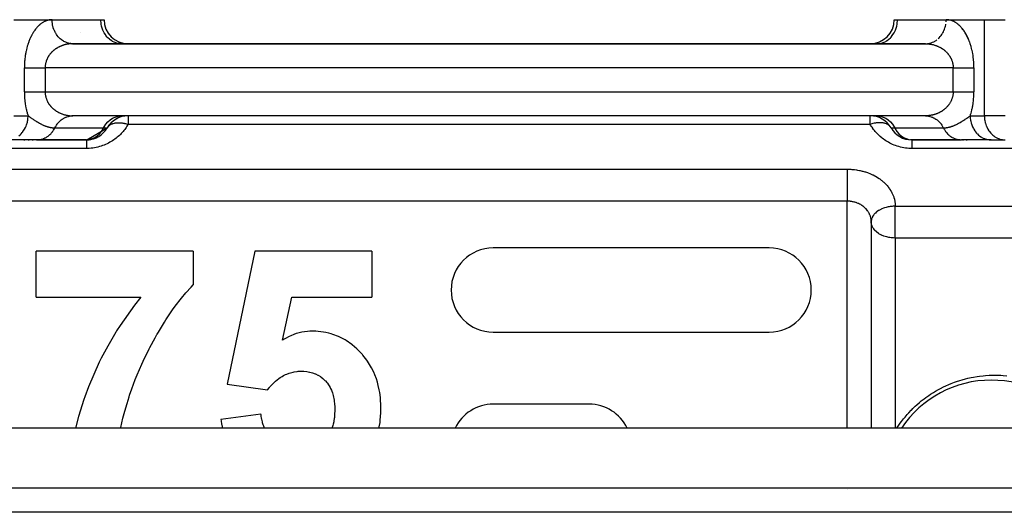
# Model space of a CAD drawing. Units: millimetres. Extents: x 24 to 1084, y -556 to 273.
# Drawn here: x 677 to 759, y -93 to -52 of the extents above; entities that cross this region are included whole.
import ezdxf

# ---------------------------------------------------------------- set-up
doc = ezdxf.new("R2010")
doc.units = ezdxf.units.MM
doc.linetypes.add('DASHED', pattern=[9.652, 8.128, -1.524])
doc.layers.add('nevidi', color=4, linetype='DASHED')

msp = doc.modelspace()

# ---------------------------------------------------------------- linework, layer by layer
at = {"color": 2}
for p, q in [((676.577, -51.806), (679.753, -51.806)), ((679.712, -51.806), (679.753, -51.806)), ((679.753, -51.806), (683.815, -51.806)), ((683.815, -51.806), (684.083, -51.806)), ((749.917, -51.806), (750.185, -51.806)), ((750.185, -51.806), (754.247, -51.806)), ((754.247, -51.806), (757.423, -51.806)), ((754.247, -51.806), (757.423, -51.806)), ((757.423, -51.806), (759.155, -51.806)), ((681.442, -53.805), (681.285, -53.796)), ((681.44, -53.806), (681.412, -53.806)), ((681.412, -53.806), (681.44, -53.806)), ((752.515, -53.806), (681.485, -53.806)), ((681.485, -53.806), (752.515, -53.806)), ((685.547, -53.806), (685.466, -53.804)), ((748.453, -53.806), (748.534, -53.804)), ((750.399, -53.826), (750.399, -53.827)), ((750.402, -53.812), (750.401, -53.813)), ((750.403, -53.806), (750.402, -53.809)), ((750.403, -53.803), (750.403, -53.806)), ((681.485, -59.806), (681.451, -59.806)), ((752.515, -59.806), (681.485, -59.806)), ((752.515, -59.806), (681.485, -59.806)), ((748, -59.797), (748, -59.798)), ((748, -59.801), (748, -59.805)), ((748, -59.806), (748, -59.808)), ((748, -59.811), (748, -59.813)), ((752.558, -59.806), (752.715, -59.816)), ((682.661, -61.804), (684.351, -60.806)), ((748, -61.109), (748, -61.11)), ((678.485, -61.806), (676.021, -61.806)), ((677.387, -61.806), (677.489, -61.806)), ((677.762, -61.806), (677.855, -61.806)), ((678.1, -61.806), (678.182, -61.806)), ((678.468, -61.806), (682.619, -61.806)), ((682.631, -61.804), (678.569, -61.804)), ((751.369, -61.804), (751.284, -61.804)), ((755.412, -61.804), (751.369, -61.804)), ((751.428, -61.806), (751.381, -61.806)), ((751.381, -61.806), (755.515, -61.806)), ((757.979, -61.806), (755.515, -61.806)), ((755.603, -61.806), (755.677, -61.806)), ((755.9, -61.806), (755.985, -61.806)), ((757.898, -61.804), (759.073, -61.804)), ((757.955, -61.806), (759.155, -61.806)), ((759.073, -61.804), (759.155, -61.806)), ((748, -68.618), (748, -85.806)), ((691.511, -71.062), (678.434, -71.062)), ((678.434, -74.908), (678.434, -71.062)), ((691.511, -71.062), (691.511, -73.883)), ((696.639, -71.062), (694.332, -82.128)), ((706.383, -71.062), (696.639, -71.062)), ((706.383, -71.062), (706.383, -74.908)), ((739.5, -70.806), (716.5, -70.806)), ((678.434, -74.908), (687.156, -74.908)), ((698.939, -78.478), (699.724, -74.908)), ((699.724, -74.908), (706.383, -74.908)), ((716.5, -77.806), (739.5, -77.806)), ((694.332, -82.128), (697.689, -82.601)), ((752.796, -83.463), (752.797, -83.462)), ((753.176, -83.208), (753.177, -83.207)), ((724.5, -83.806), (716.5, -83.806)), ((751.736, -84.344), (751.737, -84.343)), ((752.075, -84.031), (752.076, -84.03)), ((752.429, -83.737), (752.43, -83.737)), ((697.152, -84.652), (693.819, -85.085)), ((751.108, -85.018), (751.109, -85.017)), ((751.412, -84.674), (751.413, -84.673)), ((769.106, -85.806), (664.894, -85.806)), ((750.556, -85.747), (750.557, -85.747)), ((750.823, -85.376), (750.823, -85.375)), ((767.646, -90.806), (666.354, -90.806))]:
    msp.add_line(p, q, dxfattribs=at)
for points in [[(681.485, -53.806), (681.442, -53.805), (681.403, -53.804), (681.324, -53.797)], [(752.515, -53.806), (752.576, -53.805), (752.597, -53.804)], [(681.401, -59.808), (681.425, -59.807), (681.485, -59.806)], [(752.515, -59.806), (752.558, -59.806), (752.599, -59.808), (752.676, -59.815)], [(678.485, -61.806), (678.494, -61.806), (678.569, -61.804)], [(678.569, -61.804), (678.545, -61.805), (678.494, -61.806)], [(755.431, -61.804), (755.455, -61.805), (755.515, -61.806)], [(757.898, -61.804), (757.965, -61.806), (757.979, -61.806)], [(685.458, -85.806), (685.469, -85.756), (685.656, -84.984), (685.81, -84.402), (685.998, -83.75), (686.173, -83.192), (686.214, -83.066), (686.393, -82.543), (686.687, -81.753), (686.842, -81.365), (687.229, -80.467), (687.343, -80.218), (687.837, -79.21), (687.893, -79.103), (688.34, -78.28), (688.489, -78.021), (688.508, -77.987), (688.615, -77.804), (689.122, -76.968), (689.232, -76.793), (689.799, -75.951), (690.021, -75.642), (690.531, -74.976), (690.888, -74.548), (691.337, -74.061), (691.511, -73.883)], [(687.156, -74.908), (686.625, -75.574), (685.423, -77.26), (685.133, -77.712), (685.075, -77.804), (684.387, -78.978), (683.856, -79.984), (683.688, -80.323), (682.794, -82.365), (682.482, -83.192), (682.406, -83.404), (681.947, -84.83), (681.698, -85.806)], [(701.407, -77.729), (701.223, -77.738), (701.019, -77.751), (700.776, -77.778), (700.561, -77.815), (700.337, -77.868), (700.226, -77.898), (700.098, -77.937), (699.908, -78.001), (699.64, -78.108), (699.495, -78.175), (699.193, -78.333), (699.099, -78.386), (698.939, -78.478)], [(707.152, -84.211), (707.147, -84.014), (707.143, -83.889), (707.118, -83.422), (707.111, -83.34), (707.101, -83.245), (707.047, -82.836), (707.006, -82.606), (706.93, -82.26), (706.855, -81.979), (706.768, -81.697), (706.646, -81.368), (706.554, -81.151), (706.372, -80.784), (706.286, -80.63), (706.038, -80.231), (705.971, -80.134), (705.647, -79.718), (705.607, -79.671), (705.203, -79.25), (705.198, -79.245), (705.137, -79.188), (704.748, -78.855), (704.714, -78.828), (704.257, -78.512), (704.181, -78.465), (703.725, -78.222), (703.607, -78.169), (703.154, -77.997), (703.001, -77.949), (702.813, -77.898), (702.551, -77.838), (702.371, -77.805), (701.924, -77.751), (701.73, -77.74), (701.407, -77.729)], [(697.689, -82.601), (697.853, -82.41), (697.903, -82.352), (698.059, -82.184), (698.132, -82.112), (698.28, -81.972), (698.376, -81.888), (698.516, -81.773), (698.636, -81.682), (698.767, -81.592), (698.914, -81.5), (699.035, -81.432), (699.207, -81.346), (699.32, -81.297), (699.515, -81.223), (699.619, -81.189), (699.834, -81.133), (699.932, -81.113), (700.162, -81.08), (700.256, -81.073), (700.49, -81.062)], [(700.49, -81.062), (700.728, -81.07), (700.732, -81.07), (700.971, -81.095), (700.976, -81.096), (701.211, -81.138), (701.219, -81.14), (701.447, -81.198), (701.459, -81.202), (701.675, -81.283), (701.693, -81.29), (701.894, -81.391), (701.917, -81.404), (702.102, -81.517), (702.131, -81.538), (702.297, -81.664), (702.332, -81.693), (702.479, -81.826), (702.52, -81.866), (702.645, -82.004), (702.69, -82.059), (702.79, -82.2), (702.834, -82.271), (702.914, -82.41), (702.959, -82.498), (703.019, -82.63), (703.06, -82.735), (703.102, -82.859), (703.141, -82.981), (703.172, -83.092), (703.205, -83.231), (703.225, -83.33), (703.227, -83.34), (703.251, -83.486), (703.262, -83.571), (703.282, -83.743), (703.288, -83.813), (703.299, -84), (703.301, -84.057), (703.305, -84.258), (703.306, -84.295)], [(703.306, -84.295), (703.305, -84.338), (703.304, -84.374), (703.295, -84.624), (703.292, -84.681), (703.274, -84.909), (703.265, -84.987), (703.235, -85.192), (703.217, -85.289), (703.176, -85.472), (703.147, -85.586), (703.1, -85.747), (703.079, -85.806)], [(706.982, -85.806), (706.982, -85.805), (707.073, -85.32), (707.097, -85.135), (707.142, -84.535), (707.145, -84.465), (707.152, -84.211)], [(693.819, -85.085), (693.836, -85.206), (693.875, -85.476), (693.882, -85.517), (693.942, -85.806)], [(697.449, -85.806), (697.448, -85.804), (697.386, -85.646), (697.348, -85.539), (697.294, -85.36), (697.27, -85.269), (697.225, -85.067), (697.211, -84.995), (697.172, -84.771), (697.163, -84.719), (697.152, -84.652)]]:
    msp.add_lwpolyline(points, dxfattribs=at)
for centre, radius, start, end in [((686.083, -51.806), 2, 180, 270), ((747.917, -51.806), 2, 270, 0), ((746, -55.806), 2, 86.61241, 88.02486), ((746, -55.806), 2, 85.01884, 85.51361), ((746, -55.806), 2, 81.43587, 81.67863), ((686.083, -61.806), 2, 90, 150), ((686.083, -61.806), 2, 92.77778, 150), ((747.917, -61.806), 2, 30, 90.02347), ((682.619, -59.806), 2, 272.77937, 330), ((751.381, -59.806), 2, 210, 270), ((682.619, -59.806), 2, 270, 272.73409), ((682.619, -59.806), 2, 272.77778, 280.55556), ((716.5, -74.306), 3.5, 90, 180), ((739.5, -74.306), 3.5, 270, 90), ((716.5, -74.306), 3.5, 180, 270), ((758, -90.806), 9, 33.78005, 146.21995), ((716.5, -87.306), 3.5, 90, 154.61152), ((724.5, -87.306), 3.5, 25.40859, 90)]:
    msp.add_arc(centre, radius, start, end, dxfattribs=at)
at = {"layer": 'nevidi', "color": 7, "linetype": 'Continuous'}
for p, q in [((757.423, -59.806), (757.423, -51.806)), ((682.083, -52.83), (682.083, -52.829)), ((681.324, -53.797), (681.224, -53.783)), ((682.083, -53.806), (682.083, -53.803)), ((747.972, -53.809), (747.944, -53.806)), ((748.005, -53.813), (747.995, -53.812)), ((748.071, -53.829), (748.067, -53.827)), ((748.084, -53.832), (748.081, -53.831)), ((677.443, -57.806), (677.443, -55.806)), ((679.175, -55.806), (679.175, -57.806)), ((754.825, -55.806), (679.175, -55.806)), ((754.825, -57.806), (754.825, -55.806)), ((756.557, -55.806), (756.557, -57.806)), ((679.175, -57.806), (754.825, -57.806)), ((676.577, -59.806), (677.753, -59.806)), ((681.451, -59.806), (681.401, -59.808)), ((685.547, -59.806), (685.463, -59.808)), ((686.083, -59.806), (686.083, -60.52)), ((747.917, -60.52), (747.917, -59.806)), ((750, -59.797), (750, -59.799)), ((750, -59.802), (750, -59.805)), ((750, -59.806), (750, -59.808)), ((756.247, -59.806), (757.423, -59.806)), ((759.155, -59.806), (757.423, -59.806)), ((747.917, -60.52), (686.083, -60.52)), ((679.985, -60.806), (684.047, -60.806)), ((684.047, -60.806), (684.351, -60.806)), ((749.649, -60.806), (749.953, -60.806)), ((749.953, -60.806), (754.015, -60.806)), ((750, -61.247), (750, -61.252)), ((682.631, -61.804), (682.547, -61.806)), ((682.619, -62.52), (643, -62.52)), ((791, -62.52), (751.381, -62.52)), ((643, -64.247), (746, -64.247)), ((746, -66.908), (643, -66.908)), ((746, -85.806), (746, -66.908)), ((750, -67.333), (791, -67.333)), ((750, -68.618), (750, -67.333)), ((748, -68.618), (748, -85.806)), ((750, -69.978), (750, -68.618)), ((791, -69.978), (750, -69.978)), ((750, -69.978), (750, -85.806)), ((746, -90.878), (746, -90.876)), ((767.646, -92.806), (666.354, -92.806))]:
    msp.add_line(p, q, dxfattribs=at)
for points in [[(679.753, -51.806), (679.732, -51.806), (679.712, -51.806), (679.657, -51.809), (679.637, -51.811), (679.582, -51.817), (679.563, -51.819), (679.508, -51.828), (679.488, -51.832), (679.433, -51.844), (679.414, -51.849), (679.359, -51.864), (679.34, -51.87), (679.285, -51.889), (679.266, -51.896), (679.212, -51.917), (679.193, -51.925), (679.139, -51.95), (679.12, -51.959), (679.067, -51.986), (679.048, -51.997), (678.995, -52.027), (678.977, -52.039), (678.924, -52.072), (678.906, -52.085), (678.854, -52.121), (678.835, -52.135), (678.784, -52.175), (678.766, -52.19), (678.715, -52.233), (678.697, -52.248), (678.647, -52.295), (678.629, -52.311), (678.579, -52.361), (678.562, -52.379), (678.513, -52.431), (678.496, -52.45), (678.448, -52.506), (678.431, -52.526), (678.383, -52.585), (678.367, -52.606), (678.32, -52.668), (678.304, -52.691), (678.258, -52.756), (678.242, -52.78), (678.198, -52.848), (678.182, -52.873), (678.139, -52.945), (678.124, -52.971), (678.081, -53.045), (678.067, -53.073), (678.026, -53.151), (678.011, -53.179), (677.971, -53.26), (677.957, -53.29), (677.919, -53.374), (677.906, -53.405), (677.869, -53.492), (677.856, -53.524), (677.821, -53.615), (677.808, -53.648), (677.775, -53.741), (677.763, -53.775), (677.731, -53.871), (677.72, -53.906), (677.691, -54.006), (677.68, -54.041), (677.652, -54.144), (677.643, -54.18), (677.617, -54.285), (677.608, -54.323), (677.585, -54.43), (677.577, -54.468), (677.555, -54.578), (677.548, -54.617), (677.529, -54.728), (677.523, -54.768), (677.506, -54.881), (677.5, -54.922), (677.486, -55.036), (677.482, -55.078), (677.47, -55.194), (677.467, -55.236), (677.458, -55.353), (677.455, -55.395), (677.449, -55.514), (677.448, -55.556), (677.444, -55.675), (677.444, -55.718), (677.443, -55.806)], [(681.173, -53.773), (681.109, -53.758), (681.011, -53.73), (680.947, -53.707), (680.9, -53.688), (680.806, -53.646), (680.732, -53.607), (680.699, -53.588), (680.611, -53.533), (680.53, -53.474), (680.512, -53.46), (680.43, -53.393), (680.345, -53.312), (680.34, -53.306), (680.266, -53.227), (680.185, -53.128), (680.181, -53.122), (680.121, -53.039), (680.052, -52.929), (680.04, -52.909), (679.998, -52.832), (679.941, -52.713), (679.925, -52.675), (679.898, -52.608), (679.855, -52.482), (679.838, -52.426), (679.823, -52.371), (679.794, -52.24), (679.781, -52.166), (679.775, -52.126), (679.76, -51.991), (679.755, -51.9), (679.754, -51.876), (679.753, -51.806)], [(685.466, -53.804), (685.384, -53.797), (685.235, -53.773), (685.155, -53.754), (685.01, -53.707), (684.933, -53.676), (684.794, -53.607), (684.722, -53.564), (684.592, -53.474), (684.525, -53.421), (684.407, -53.312), (684.347, -53.248), (684.243, -53.122), (684.191, -53.05), (684.102, -52.909), (684.059, -52.829), (683.987, -52.675), (683.954, -52.59), (683.9, -52.426), (683.877, -52.337), (683.843, -52.166), (683.831, -52.074), (683.817, -51.9), (683.815, -51.806)], [(748.534, -53.804), (748.616, -53.797), (748.765, -53.773), (748.845, -53.754), (748.99, -53.707), (749.067, -53.676), (749.206, -53.607), (749.278, -53.564), (749.408, -53.474), (749.475, -53.421), (749.593, -53.312), (749.653, -53.248), (749.757, -53.122), (749.809, -53.05), (749.898, -52.909), (749.941, -52.829), (750.013, -52.675), (750.046, -52.59), (750.1, -52.426), (750.123, -52.337), (750.157, -52.166), (750.169, -52.074), (750.183, -51.9), (750.185, -51.806)], [(753.583, -53.38), (753.655, -53.312), (753.66, -53.306), (753.746, -53.213), (753.815, -53.128), (753.819, -53.122), (753.889, -53.023), (753.948, -52.929), (753.96, -52.909), (754.011, -52.815), (754.059, -52.713), (754.075, -52.675), (754.109, -52.59), (754.145, -52.482), (754.162, -52.426), (754.181, -52.352), (754.206, -52.24), (754.219, -52.166)], [(754.24, -51.991), (754.245, -51.9), (754.247, -51.856), (754.247, -51.806)], [(756.557, -55.806), (756.556, -55.761), (756.556, -55.719), (756.554, -55.6), (756.552, -55.558), (756.547, -55.439), (756.545, -55.397), (756.536, -55.278), (756.533, -55.237), (756.522, -55.119), (756.518, -55.077), (756.505, -54.962), (756.5, -54.922), (756.484, -54.809), (756.478, -54.769), (756.459, -54.657), (756.452, -54.617), (756.431, -54.506), (756.423, -54.467), (756.4, -54.358), (756.391, -54.32), (756.366, -54.215), (756.357, -54.178), (756.33, -54.077), (756.32, -54.041), (756.29, -53.941), (756.28, -53.906), (756.248, -53.809), (756.237, -53.774), (756.203, -53.679), (756.191, -53.645), (756.156, -53.553), (756.143, -53.522), (756.107, -53.435), (756.094, -53.405), (756.057, -53.32), (756.043, -53.291), (756.004, -53.209), (755.989, -53.18), (755.948, -53.1), (755.933, -53.072), (755.891, -52.995), (755.875, -52.969), (755.833, -52.898), (755.818, -52.873), (755.774, -52.805), (755.758, -52.781), (755.713, -52.715), (755.697, -52.692), (755.65, -52.629), (755.634, -52.607), (755.586, -52.547), (755.569, -52.526), (755.521, -52.469), (755.504, -52.45), (755.456, -52.397), (755.438, -52.379), (755.389, -52.329), (755.372, -52.312), (755.321, -52.265), (755.304, -52.249), (755.253, -52.205), (755.234, -52.19), (755.183, -52.149), (755.164, -52.135), (755.112, -52.097), (755.094, -52.084), (755.042, -52.05), (755.023, -52.038), (754.971, -52.007), (754.952, -51.997), (754.899, -51.968), (754.88, -51.959), (754.826, -51.934), (754.807, -51.925), (754.753, -51.903), (754.733, -51.896), (754.679, -51.876), (754.66, -51.87), (754.605, -51.854), (754.586, -51.849), (754.531, -51.836), (754.512, -51.832), (754.457, -51.822), (754.437, -51.819), (754.382, -51.813), (754.362, -51.811), (754.307, -51.807), (754.288, -51.806), (754.247, -51.806)], [(681.485, -53.806), (681.444, -53.806), (681.425, -53.807), (681.37, -53.808), (681.35, -53.809), (681.295, -53.813), (681.275, -53.814), (681.22, -53.819), (681.201, -53.821), (681.176, -53.824), (681.146, -53.827), (681.127, -53.83), (681.072, -53.838), (681.053, -53.841), (680.999, -53.851), (680.979, -53.854), (680.925, -53.865), (680.906, -53.87), (680.872, -53.878), (680.852, -53.882), (680.833, -53.887), (680.78, -53.901), (680.761, -53.907), (680.709, -53.922), (680.69, -53.928), (680.638, -53.945), (680.62, -53.951), (680.58, -53.966), (680.568, -53.97), (680.549, -53.977), (680.498, -53.998), (680.479, -54.005), (680.428, -54.027), (680.411, -54.035), (680.36, -54.059), (680.343, -54.068), (680.303, -54.088), (680.294, -54.092), (680.277, -54.101), (680.228, -54.128), (680.211, -54.137), (680.163, -54.166), (680.146, -54.176), (680.098, -54.206), (680.082, -54.217), (680.048, -54.24), (680.035, -54.249), (680.019, -54.26), (679.974, -54.293), (679.958, -54.305), (679.914, -54.339), (679.899, -54.352), (679.857, -54.387), (679.841, -54.401), (679.82, -54.419), (679.799, -54.439), (679.784, -54.453), (679.743, -54.493), (679.728, -54.507), (679.689, -54.548), (679.675, -54.563), (679.638, -54.605), (679.625, -54.621), (679.62, -54.626), (679.589, -54.664), (679.576, -54.68), (679.541, -54.726), (679.529, -54.742), (679.495, -54.79), (679.484, -54.807), (679.454, -54.854), (679.452, -54.856), (679.442, -54.874), (679.412, -54.924), (679.402, -54.941), (679.375, -54.992), (679.366, -55.01), (679.341, -55.063), (679.332, -55.082), (679.325, -55.097), (679.309, -55.137), (679.301, -55.156), (679.28, -55.211), (679.273, -55.231), (679.254, -55.287), (679.248, -55.307), (679.235, -55.354), (679.233, -55.364), (679.227, -55.384), (679.214, -55.442), (679.21, -55.462), (679.199, -55.521), (679.196, -55.542), (679.188, -55.601), (679.186, -55.619), (679.185, -55.622), (679.18, -55.682), (679.178, -55.703), (679.176, -55.762), (679.176, -55.784), (679.175, -55.806)], [(752.515, -53.806), (752.536, -53.806), (752.556, -53.806), (752.611, -53.808), (752.631, -53.808), (752.686, -53.811), (752.706, -53.813), (752.761, -53.817), (752.78, -53.819), (752.824, -53.824), (752.835, -53.825), (752.854, -53.828), (752.909, -53.835), (752.928, -53.838), (752.983, -53.847), (753.002, -53.851), (753.056, -53.861), (753.075, -53.866), (753.128, -53.878), (753.129, -53.878), (753.148, -53.882), (753.201, -53.896), (753.22, -53.901), (753.273, -53.916), (753.291, -53.922), (753.344, -53.939), (753.362, -53.945), (753.414, -53.964), (753.42, -53.966), (753.433, -53.97), (753.484, -53.99), (753.502, -53.998), (753.553, -54.019), (753.571, -54.027), (753.621, -54.05), (753.639, -54.059), (753.688, -54.083), (753.697, -54.087), (753.706, -54.092), (753.755, -54.118), (753.772, -54.128), (753.82, -54.156), (753.837, -54.166), (753.885, -54.195), (753.901, -54.206), (753.948, -54.237), (753.952, -54.24), (753.964, -54.249), (754.01, -54.281), (754.026, -54.293), (754.07, -54.327), (754.086, -54.34), (754.13, -54.376), (754.145, -54.389), (754.181, -54.42), (754.187, -54.426), (754.202, -54.44), (754.243, -54.479), (754.257, -54.493), (754.297, -54.534), (754.311, -54.548), (754.349, -54.59), (754.362, -54.606), (754.38, -54.626), (754.399, -54.649), (754.412, -54.665), (754.447, -54.71), (754.459, -54.726), (754.493, -54.773), (754.504, -54.79), (754.536, -54.838), (754.546, -54.853), (754.547, -54.855), (754.577, -54.904), (754.587, -54.922), (754.615, -54.973), (754.624, -54.991), (754.65, -55.044), (754.659, -55.063), (754.674, -55.097), (754.683, -55.116), (754.691, -55.135), (754.712, -55.19), (754.72, -55.21), (754.739, -55.266), (754.745, -55.286), (754.762, -55.343), (754.765, -55.353), (754.767, -55.363), (754.781, -55.421), (754.786, -55.441), (754.797, -55.5), (754.801, -55.521), (754.81, -55.58), (754.813, -55.601), (754.815, -55.618), (754.819, -55.66), (754.82, -55.681), (754.824, -55.741), (754.824, -55.762), (754.825, -55.806)], [(752.676, -53.797), (752.792, -53.78), (752.827, -53.773), (752.891, -53.758), (753.005, -53.724), (753.053, -53.707), (753.1, -53.688), (753.21, -53.638), (753.268, -53.607), (753.301, -53.588), (753.404, -53.523), (753.47, -53.474)], [(677.443, -55.806), (677.46, -55.806), (677.494, -55.806), (677.509, -55.806), (677.553, -55.806), (677.607, -55.806), (677.656, -55.806), (677.656, -55.806), (677.717, -55.806), (677.771, -55.806), (677.837, -55.806), (677.846, -55.806), (677.895, -55.806), (677.966, -55.806), (678.028, -55.806), (678.06, -55.806), (678.104, -55.806), (678.17, -55.806), (678.249, -55.806), (678.295, -55.806), (678.318, -55.806), (678.401, -55.806), (678.473, -55.806), (678.546, -55.806), (678.558, -55.806), (678.632, -55.806), (678.72, -55.806), (678.795, -55.806), (678.809, -55.806), (678.885, -55.806), (678.962, -55.806), (679.052, -55.806), (679.079, -55.806), (679.129, -55.806), (679.175, -55.806)], [(754.825, -55.806), (754.858, -55.806), (754.921, -55.806), (754.948, -55.806), (755.025, -55.806), (755.115, -55.806), (755.191, -55.806), (755.192, -55.806), (755.28, -55.806), (755.355, -55.806), (755.442, -55.806), (755.454, -55.806), (755.515, -55.806), (755.599, -55.806), (755.67, -55.806), (755.705, -55.806), (755.751, -55.806), (755.819, -55.806), (755.896, -55.806), (755.94, -55.806), (755.961, -55.806), (756.034, -55.806), (756.095, -55.806), (756.154, -55.806), (756.163, -55.806), (756.22, -55.806), (756.283, -55.806), (756.335, -55.806), (756.344, -55.806), (756.393, -55.806), (756.44, -55.806), (756.491, -55.806), (756.506, -55.806), (756.533, -55.806), (756.557, -55.806)], [(677.443, -57.806), (677.444, -57.85), (677.444, -57.892), (677.446, -58.011), (677.448, -58.054), (677.453, -58.173), (677.456, -58.215), (677.464, -58.334), (677.467, -58.376), (677.478, -58.493), (677.482, -58.534), (677.495, -58.649), (677.5, -58.69), (677.516, -58.803), (677.522, -58.843), (677.541, -58.956), (677.548, -58.995), (677.569, -59.106), (677.577, -59.144), (677.6, -59.252), (677.608, -59.29), (677.634, -59.396), (677.643, -59.433), (677.67, -59.535), (677.68, -59.571), (677.71, -59.671), (677.721, -59.706), (677.752, -59.803), (677.753, -59.806)], [(677.443, -57.806), (677.467, -57.806), (677.494, -57.806), (677.509, -57.806), (677.56, -57.806), (677.607, -57.806), (677.656, -57.806), (677.665, -57.806), (677.717, -57.806), (677.78, -57.806), (677.837, -57.806), (677.846, -57.806), (677.905, -57.806), (677.966, -57.806), (678.039, -57.806), (678.06, -57.806), (678.104, -57.806), (678.181, -57.806), (678.249, -57.806), (678.295, -57.806), (678.33, -57.806), (678.401, -57.806), (678.485, -57.806), (678.546, -57.806), (678.558, -57.806), (678.645, -57.806), (678.72, -57.806), (678.808, -57.806), (678.809, -57.806), (678.885, -57.806), (678.975, -57.806), (679.052, -57.806), (679.079, -57.806), (679.142, -57.806), (679.175, -57.806)], [(679.175, -57.806), (679.176, -57.849), (679.177, -57.871), (679.18, -57.93), (679.182, -57.951), (679.186, -57.993), (679.188, -58.01), (679.19, -58.031), (679.199, -58.091), (679.203, -58.111), (679.214, -58.17), (679.219, -58.191), (679.233, -58.248), (679.235, -58.258), (679.238, -58.268), (679.254, -58.324), (679.261, -58.345), (679.28, -58.4), (679.287, -58.42), (679.309, -58.475), (679.317, -58.495), (679.325, -58.514), (679.341, -58.549), (679.35, -58.568), (679.375, -58.62), (679.385, -58.638), (679.412, -58.688), (679.423, -58.706), (679.452, -58.756), (679.454, -58.758), (679.463, -58.773), (679.495, -58.822), (679.507, -58.839), (679.541, -58.886), (679.554, -58.903), (679.589, -58.948), (679.601, -58.963), (679.621, -58.986), (679.638, -59.006), (679.651, -59.022), (679.689, -59.063), (679.703, -59.078), (679.743, -59.119), (679.757, -59.133), (679.799, -59.173), (679.814, -59.186), (679.82, -59.192), (679.857, -59.224), (679.872, -59.237), (679.914, -59.272), (679.93, -59.285), (679.974, -59.318), (679.99, -59.33), (680.035, -59.363), (680.048, -59.372), (680.052, -59.374), (680.098, -59.405), (680.115, -59.416), (680.163, -59.446), (680.18, -59.456), (680.228, -59.484), (680.245, -59.493), (680.294, -59.519), (680.303, -59.524), (680.311, -59.528), (680.361, -59.553), (680.378, -59.561), (680.428, -59.584), (680.447, -59.592), (680.498, -59.614), (680.516, -59.621), (680.568, -59.641), (680.58, -59.646), (680.586, -59.648), (680.638, -59.667), (680.657, -59.673), (680.709, -59.69), (680.728, -59.695), (680.78, -59.711), (680.799, -59.716), (680.852, -59.729), (680.871, -59.734), (680.872, -59.734), (680.925, -59.746), (680.944, -59.75), (680.999, -59.761), (681.018, -59.765), (681.072, -59.774), (681.092, -59.777), (681.146, -59.784), (681.166, -59.787), (681.176, -59.788), (681.22, -59.793), (681.24, -59.795), (681.295, -59.799), (681.315, -59.8), (681.37, -59.803), (681.389, -59.804), (681.444, -59.806), (681.464, -59.806), (681.485, -59.806)], [(754.825, -57.806), (754.824, -57.828), (754.824, -57.85), (754.822, -57.909), (754.82, -57.93), (754.815, -57.99), (754.815, -57.994), (754.813, -58.011), (754.804, -58.07), (754.801, -58.091), (754.79, -58.15), (754.786, -58.17), (754.772, -58.228), (754.767, -58.249), (754.765, -58.258), (754.751, -58.306), (754.745, -58.326), (754.727, -58.382), (754.72, -58.402), (754.699, -58.457), (754.691, -58.476), (754.674, -58.515), (754.668, -58.53), (754.659, -58.549), (754.634, -58.602), (754.624, -58.62), (754.597, -58.672), (754.587, -58.689), (754.558, -58.739), (754.547, -58.757), (754.546, -58.759), (754.516, -58.805), (754.504, -58.822), (754.471, -58.869), (754.459, -58.885), (754.425, -58.931), (754.412, -58.947), (754.38, -58.986), (754.376, -58.991), (754.362, -59.006), (754.325, -59.049), (754.311, -59.063), (754.272, -59.104), (754.257, -59.119), (754.217, -59.158), (754.202, -59.172), (754.181, -59.191), (754.16, -59.21), (754.145, -59.223), (754.102, -59.259), (754.086, -59.272), (754.042, -59.307), (754.026, -59.319), (753.98, -59.352), (753.964, -59.363), (753.952, -59.372), (753.918, -59.395), (753.901, -59.406), (753.854, -59.435), (753.837, -59.446), (753.789, -59.474), (753.772, -59.484), (753.723, -59.51), (753.706, -59.52), (753.697, -59.524), (753.657, -59.545), (753.639, -59.553), (753.589, -59.577), (753.571, -59.585), (753.52, -59.607), (753.502, -59.614), (753.451, -59.634), (753.433, -59.641), (753.42, -59.646), (753.381, -59.66), (753.362, -59.667), (753.31, -59.684), (753.291, -59.69), (753.239, -59.705), (753.22, -59.711), (753.167, -59.725), (753.148, -59.729), (753.128, -59.734), (753.094, -59.742), (753.075, -59.746), (753.021, -59.757), (753.002, -59.761), (752.948, -59.77), (752.928, -59.774), (752.874, -59.782), (752.854, -59.784), (752.824, -59.788), (752.8, -59.791), (752.78, -59.793), (752.725, -59.798), (752.706, -59.799), (752.65, -59.802), (752.631, -59.803), (752.575, -59.805), (752.556, -59.806), (752.515, -59.806)], [(754.825, -57.806), (754.871, -57.806), (754.921, -57.806), (754.948, -57.806), (755.038, -57.806), (755.115, -57.806), (755.191, -57.806), (755.205, -57.806), (755.28, -57.806), (755.368, -57.806), (755.442, -57.806), (755.454, -57.806), (755.527, -57.806), (755.599, -57.806), (755.682, -57.806), (755.705, -57.806), (755.751, -57.806), (755.83, -57.806), (755.896, -57.806), (755.94, -57.806), (755.972, -57.806), (756.034, -57.806), (756.105, -57.806), (756.154, -57.806), (756.163, -57.806), (756.229, -57.806), (756.283, -57.806), (756.344, -57.806), (756.344, -57.806), (756.393, -57.806), (756.447, -57.806), (756.491, -57.806), (756.506, -57.806), (756.54, -57.806), (756.557, -57.806)], [(756.247, -59.806), (756.269, -59.74), (756.28, -59.705), (756.309, -59.606), (756.32, -59.571), (756.347, -59.47), (756.357, -59.433), (756.382, -59.33), (756.391, -59.292), (756.415, -59.183), (756.423, -59.144), (756.445, -59.034), (756.452, -58.995), (756.471, -58.883), (756.478, -58.843), (756.494, -58.73), (756.499, -58.69), (756.513, -58.576), (756.518, -58.534), (756.529, -58.417), (756.533, -58.375), (756.542, -58.257), (756.545, -58.215), (756.551, -58.096), (756.552, -58.054), (756.555, -57.935), (756.556, -57.893), (756.557, -57.806)], [(676.994, -61.46), (677.112, -61.359), (677.161, -61.312), (677.166, -61.306), (677.272, -61.189), (677.32, -61.128), (677.325, -61.122), (677.412, -60.996), (677.454, -60.929), (677.466, -60.909), (677.531, -60.785), (677.565, -60.713), (677.581, -60.675), (677.625, -60.558), (677.651, -60.482), (677.667, -60.426), (677.695, -60.32), (677.711, -60.24), (677.724, -60.166), (677.737, -60.073), (677.745, -59.991), (677.751, -59.9), (677.753, -59.822), (677.753, -59.806)], [(677.753, -59.806), (677.769, -59.816), (677.776, -59.821), (677.809, -59.844), (677.837, -59.863), (677.866, -59.885), (677.867, -59.885), (677.868, -59.886), (677.927, -59.927), (677.956, -59.948), (677.986, -59.968), (678.042, -60.006), (678.046, -60.009), (678.047, -60.01), (678.06, -60.019), (678.108, -60.052), (678.125, -60.063), (678.126, -60.064), (678.171, -60.094), (678.209, -60.119), (678.234, -60.136), (678.291, -60.173), (678.298, -60.178), (678.325, -60.196), (678.362, -60.219), (678.363, -60.22), (678.372, -60.225), (678.426, -60.258), (678.448, -60.272), (678.449, -60.272), (678.49, -60.297), (678.525, -60.318), (678.554, -60.335), (678.601, -60.363), (678.619, -60.373), (678.676, -60.405), (678.685, -60.41), (678.705, -60.421), (678.75, -60.446), (678.75, -60.446), (678.753, -60.448), (678.799, -60.472), (678.816, -60.481), (678.823, -60.484), (678.881, -60.513), (678.894, -60.519), (678.946, -60.544), (678.965, -60.553), (679.011, -60.574), (679.035, -60.584), (679.062, -60.596), (679.077, -60.602), (679.105, -60.614), (679.143, -60.629), (679.156, -60.634), (679.174, -60.641), (679.209, -60.654), (679.243, -60.667), (679.274, -60.678), (679.31, -60.689), (679.34, -60.699), (679.376, -60.71), (679.405, -60.719), (679.423, -60.724), (679.443, -60.729), (679.47, -60.737), (679.509, -60.746), (679.518, -60.748), (679.536, -60.753), (679.574, -60.761), (679.601, -60.767), (679.638, -60.774), (679.666, -60.778), (679.702, -60.784), (679.731, -60.788), (679.766, -60.793), (679.782, -60.795), (679.795, -60.796), (679.828, -60.799), (679.86, -60.802), (679.873, -60.802), (679.89, -60.803), (679.924, -60.805), (679.952, -60.806), (679.985, -60.806)], [(679.985, -60.806), (679.989, -60.797), (680.029, -60.723), (680.052, -60.682), (680.111, -60.588), (680.169, -60.506), (680.185, -60.483), (680.254, -60.399), (680.333, -60.312), (680.34, -60.305), (680.417, -60.231), (680.512, -60.151), (680.519, -60.146), (680.596, -60.089), (680.699, -60.023), (680.722, -60.01), (680.79, -59.974), (680.9, -59.924), (680.94, -59.907), (680.995, -59.887), (681.109, -59.854), (681.168, -59.84), (681.208, -59.832), (681.324, -59.815), (681.401, -59.808)], [(684.047, -60.806), (684.091, -60.723), (684.231, -60.506), (684.396, -60.312), (684.581, -60.146), (684.785, -60.01), (685.002, -59.907), (685.23, -59.84), (685.463, -59.808)], [(748.537, -59.808), (748.77, -59.84), (748.998, -59.907), (749.215, -60.01), (749.419, -60.146), (749.604, -60.312), (749.769, -60.506), (749.909, -60.723), (749.953, -60.806)], [(752.676, -59.815), (752.776, -59.829), (752.833, -59.84), (752.891, -59.854), (752.988, -59.882), (753.06, -59.907), (753.1, -59.924), (753.194, -59.966), (753.278, -60.01), (753.301, -60.023), (753.389, -60.079), (753.481, -60.146), (753.488, -60.151), (753.57, -60.219), (753.66, -60.305), (753.667, -60.312), (753.734, -60.385), (753.815, -60.483), (753.831, -60.506), (753.879, -60.573), (753.948, -60.682), (753.971, -60.723), (754.002, -60.78), (754.015, -60.806)], [(754.015, -60.806), (754.022, -60.806), (754.037, -60.806), (754.048, -60.806), (754.081, -60.805), (754.11, -60.803), (754.127, -60.802), (754.141, -60.802), (754.172, -60.799), (754.201, -60.796), (754.234, -60.793), (754.263, -60.789), (754.298, -60.784), (754.325, -60.78), (754.362, -60.774), (754.388, -60.769), (754.389, -60.768), (754.426, -60.761), (754.453, -60.755), (754.482, -60.748), (754.491, -60.746), (754.519, -60.739), (754.557, -60.729), (754.585, -60.721), (754.623, -60.71), (754.653, -60.701), (754.69, -60.689), (754.722, -60.679), (754.749, -60.669), (754.757, -60.666), (754.792, -60.654), (754.826, -60.641), (754.843, -60.634), (754.864, -60.626), (754.895, -60.614), (754.938, -60.596), (754.965, -60.584), (755.013, -60.563), (755.035, -60.553), (755.09, -60.527), (755.106, -60.519), (755.109, -60.518), (755.169, -60.489), (755.177, -60.484), (755.201, -60.472), (755.247, -60.448), (755.25, -60.446), (755.25, -60.446), (755.324, -60.405), (755.336, -60.399), (755.399, -60.363), (755.425, -60.348), (755.463, -60.325), (755.475, -60.318), (755.517, -60.293), (755.551, -60.272), (755.552, -60.272), (755.614, -60.234), (755.628, -60.225), (755.674, -60.196), (755.709, -60.173), (755.721, -60.165), (755.791, -60.119), (755.793, -60.118), (755.838, -60.088), (755.874, -60.064), (755.875, -60.063), (755.94, -60.019), (755.958, -60.006), (755.97, -59.998), (756.044, -59.948), (756.091, -59.915), (756.131, -59.887), (756.132, -59.886), (756.134, -59.885), (756.163, -59.863), (756.224, -59.821), (756.247, -59.806)], [(756.247, -59.806), (756.249, -59.9), (756.25, -59.909), (756.255, -59.991), (756.274, -60.159), (756.276, -60.166), (756.289, -60.24), (756.326, -60.404), (756.333, -60.426), (756.349, -60.482), (756.405, -60.639), (756.419, -60.675), (756.436, -60.713), (756.508, -60.86), (756.534, -60.909), (756.546, -60.929), (756.634, -61.065), (756.675, -61.122), (756.68, -61.128), (756.782, -61.251), (756.834, -61.306), (756.839, -61.312), (756.948, -61.413), (757.006, -61.46), (757.024, -61.474), (757.131, -61.55), (757.194, -61.588), (757.226, -61.607), (757.328, -61.659), (757.394, -61.688), (757.442, -61.707), (757.534, -61.739), (757.603, -61.758), (757.667, -61.773), (757.748, -61.788), (757.819, -61.797), (757.898, -61.804)], [(757.423, -59.806), (757.424, -59.886), (757.425, -59.9), (757.447, -60.14), (757.451, -60.166), (757.498, -60.388), (757.508, -60.426), (757.575, -60.627), (757.595, -60.675), (757.679, -60.852), (757.71, -60.909), (757.806, -61.06), (757.851, -61.122), (757.955, -61.248), (758.015, -61.312), (758.123, -61.413), (758.2, -61.474), (758.309, -61.551), (758.402, -61.607), (758.508, -61.661), (758.617, -61.707), (758.718, -61.741), (758.842, -61.773), (758.934, -61.79), (759.073, -61.804)], [(686.083, -60.52), (686.048, -60.58), (686.047, -60.581), (685.99, -60.673), (685.99, -60.674), (685.93, -60.764), (685.93, -60.765), (685.868, -60.853), (685.867, -60.854), (685.803, -60.941), (685.802, -60.942), (685.736, -61.027), (685.735, -61.028), (685.666, -61.111), (685.666, -61.112), (685.595, -61.193), (685.594, -61.194), (685.521, -61.274), (685.52, -61.274), (685.444, -61.352), (685.443, -61.353), (685.357, -61.436), (685.357, -61.437), (685.268, -61.517), (685.267, -61.518), (685.177, -61.596), (685.176, -61.596), (685.083, -61.671), (685.082, -61.672), (684.987, -61.744), (684.986, -61.745), (684.889, -61.814), (684.888, -61.815), (684.788, -61.881), (684.787, -61.882), (684.686, -61.945), (684.685, -61.945), (684.577, -62.008), (684.576, -62.009), (684.459, -62.072), (684.458, -62.073), (684.338, -62.132), (684.337, -62.132), (684.216, -62.188), (684.215, -62.188), (684.092, -62.239), (684.091, -62.24), (683.966, -62.287), (683.965, -62.287), (683.838, -62.33), (683.837, -62.33), (683.71, -62.369), (683.708, -62.369), (683.573, -62.405), (683.572, -62.405), (683.432, -62.437), (683.43, -62.437), (683.289, -62.464), (683.288, -62.464), (683.145, -62.485), (683.144, -62.486), (683.001, -62.502), (683, -62.502), (682.856, -62.513), (682.855, -62.513), (682.711, -62.519), (682.709, -62.519), (682.619, -62.52)], [(684.351, -60.806), (684.394, -60.74), (684.402, -60.73), (684.436, -60.688), (684.448, -60.676), (684.504, -60.622), (684.548, -60.587), (684.562, -60.577), (684.626, -60.535), (684.631, -60.532), (684.684, -60.504), (684.688, -60.502), (684.781, -60.462), (684.822, -60.448), (684.841, -60.441), (684.951, -60.413), (684.961, -60.41), (685.017, -60.4), (685.106, -60.388), (685.138, -60.385), (685.211, -60.38), (685.256, -60.379), (685.34, -60.379), (685.413, -60.383), (685.417, -60.383), (685.553, -60.396), (685.579, -60.399), (685.634, -60.408), (685.754, -60.43), (685.775, -60.434), (685.858, -60.454), (685.942, -60.476), (686.002, -60.494), (686.083, -60.52)], [(749.621, -60.762), (749.606, -60.739), (749.564, -60.688), (749.552, -60.676), (749.526, -60.649), (749.452, -60.587), (749.438, -60.577), (749.405, -60.554), (749.374, -60.535), (749.316, -60.504), (749.312, -60.502), (749.261, -60.478), (749.178, -60.448), (749.159, -60.441), (749.096, -60.424), (749.039, -60.41), (748.982, -60.4), (748.914, -60.39), (748.894, -60.388), (748.789, -60.38), (748.744, -60.379), (748.715, -60.379), (748.587, -60.383), (748.583, -60.383), (748.505, -60.389), (748.421, -60.399), (748.366, -60.408), (748.284, -60.422), (748.245, -60.43), (748.141, -60.454), (748.058, -60.476), (748.057, -60.476), (747.917, -60.52)], [(751.381, -62.52), (751.289, -62.519), (751.287, -62.519), (751.143, -62.513), (751.141, -62.513), (750.998, -62.502), (750.996, -62.502), (750.854, -62.485), (750.853, -62.485), (750.712, -62.464), (750.71, -62.464), (750.571, -62.437), (750.569, -62.437), (750.432, -62.406), (750.431, -62.406), (750.296, -62.37), (750.294, -62.37), (750.162, -62.33), (750.16, -62.329), (750.031, -62.285), (750.029, -62.285), (749.903, -62.237), (749.901, -62.236), (749.778, -62.185), (749.777, -62.184), (749.657, -62.13), (749.656, -62.129), (749.54, -62.071), (749.539, -62.071), (749.427, -62.011), (749.426, -62.01), (749.318, -61.947), (749.317, -61.947), (749.213, -61.882), (749.212, -61.881), (749.111, -61.814), (749.11, -61.813), (749.013, -61.744), (749.012, -61.743), (748.917, -61.671), (748.916, -61.671), (748.825, -61.597), (748.824, -61.596), (748.735, -61.52), (748.734, -61.519), (748.649, -61.442), (748.648, -61.441), (748.565, -61.361), (748.564, -61.36), (748.485, -61.279), (748.484, -61.278), (748.407, -61.195), (748.406, -61.194), (748.333, -61.11), (748.332, -61.109), (748.261, -61.024), (748.261, -61.023), (748.193, -60.936), (748.193, -60.935), (748.128, -60.848), (748.127, -60.847), (748.066, -60.758), (748.065, -60.758), (748.007, -60.668), (748.006, -60.668), (747.951, -60.578), (747.95, -60.577), (747.917, -60.52)], [(678.569, -61.804), (678.592, -61.802), (678.639, -61.798), (678.737, -61.785), (678.783, -61.776), (678.802, -61.772), (678.879, -61.753), (678.925, -61.74), (679.019, -61.708), (679.03, -61.704), (679.064, -61.691), (679.156, -61.65), (679.199, -61.628), (679.247, -61.602), (679.287, -61.578), (679.329, -61.552), (679.413, -61.494), (679.451, -61.466), (679.453, -61.464), (679.532, -61.399), (679.57, -61.365), (679.636, -61.3), (679.644, -61.292), (679.679, -61.254), (679.748, -61.174), (679.78, -61.134), (679.801, -61.106), (679.843, -61.047), (679.872, -61.004), (679.928, -60.911), (679.941, -60.889), (679.954, -60.865), (679.985, -60.806)], [(682.631, -61.804), (682.864, -61.772), (683.092, -61.704), (683.309, -61.602), (683.513, -61.466), (683.698, -61.3), (683.863, -61.106), (684.003, -60.889), (684.047, -60.806)], [(749.953, -60.806), (749.997, -60.889), (750.137, -61.106), (750.302, -61.3), (750.487, -61.466), (750.691, -61.602), (750.908, -61.704), (751.136, -61.772), (751.369, -61.804)], [(754.015, -60.806), (754.02, -60.815), (754.059, -60.889), (754.072, -60.911), (754.098, -60.956), (754.157, -61.047), (754.187, -61.089), (754.199, -61.106), (754.252, -61.174), (754.285, -61.214), (754.356, -61.292), (754.364, -61.3), (754.391, -61.328), (754.468, -61.399), (754.506, -61.431), (754.549, -61.466), (754.587, -61.494), (754.627, -61.523), (754.713, -61.578), (754.753, -61.602), (754.755, -61.603), (754.844, -61.65), (754.888, -61.67), (754.97, -61.704), (754.981, -61.708), (755.026, -61.724), (755.121, -61.753), (755.167, -61.765), (755.198, -61.772), (755.263, -61.785), (755.31, -61.792), (755.408, -61.802)], [(682.619, -61.806), (682.619, -61.807), (682.619, -61.813), (682.619, -61.82), (682.619, -61.823), (682.619, -61.836), (682.619, -61.848), (682.619, -61.874), (682.619, -61.874), (682.619, -61.891), (682.619, -61.926), (682.619, -61.949), (682.619, -61.958), (682.619, -61.993), (682.619, -62.021), (682.619, -62.074), (682.619, -62.074), (682.619, -62.107), (682.619, -62.168), (682.619, -62.206), (682.619, -62.219), (682.619, -62.274), (682.619, -62.316), (682.619, -62.392), (682.619, -62.393), (682.619, -62.439), (682.619, -62.52)], [(751.381, -61.806), (751.381, -61.809), (751.381, -61.813), (751.381, -61.823), (751.381, -61.826), (751.381, -61.836), (751.381, -61.858), (751.381, -61.874), (751.381, -61.874), (751.381, -61.905), (751.381, -61.926), (751.381, -61.958), (751.381, -61.967), (751.381, -61.993), (751.381, -62.043), (751.381, -62.074), (751.381, -62.074), (751.381, -62.132), (751.381, -62.168), (751.381, -62.219), (751.381, -62.234), (751.381, -62.274), (751.381, -62.348), (751.381, -62.392), (751.381, -62.393), (751.381, -62.473), (751.381, -62.52)], [(746, -64.247), (746.073, -64.247), (746.136, -64.248), (746.311, -64.256), (746.373, -64.26), (746.547, -64.276), (746.609, -64.283), (746.782, -64.306), (746.844, -64.316), (747.014, -64.347), (747.075, -64.36), (747.241, -64.399), (747.3, -64.414), (747.463, -64.46), (747.52, -64.478), (747.68, -64.532), (747.736, -64.552), (747.891, -64.613), (747.945, -64.636), (748.097, -64.704), (748.149, -64.73), (748.295, -64.805), (748.346, -64.833), (748.484, -64.914), (748.533, -64.944), (748.664, -65.03), (748.71, -65.062), (748.835, -65.155), (748.878, -65.189), (748.996, -65.288), (749.037, -65.324), (749.148, -65.428), (749.186, -65.466), (749.288, -65.575), (749.323, -65.615), (749.416, -65.727), (749.448, -65.768), (749.532, -65.884), (749.561, -65.926), (749.636, -66.047), (749.662, -66.09), (749.728, -66.214), (749.75, -66.259), (749.807, -66.386), (749.826, -66.432), (749.873, -66.561), (749.888, -66.607), (749.925, -66.737), (749.936, -66.784), (749.963, -66.915), (749.971, -66.962), (749.988, -67.095), (749.992, -67.143), (749.999, -67.277), (750, -67.325), (750, -67.333)], [(746, -64.247), (746, -64.323), (746, -64.325), (746, -64.383), (746, -64.519), (746, -64.55), (746, -64.582), (746, -64.727), (746, -64.793), (746, -64.795), (746, -64.946), (746, -65.015), (746, -65.054), (746, -65.173), (746, -65.243), (746, -65.321), (746, -65.404), (746, -65.476), (746, -65.593), (746, -65.638), (746, -65.709), (746, -65.863), (746, -65.87), (746, -65.94), (746, -66.097), (746, -66.128), (746, -66.166), (746, -66.317), (746, -66.381), (746, -66.382), (746, -66.526), (746, -66.588), (746, -66.618), (746, -66.722), (746, -66.778), (746, -66.836), (746, -66.901), (746, -66.908)], [(748, -68.618), (748, -68.587), (747.999, -68.56), (747.994, -68.485), (747.991, -68.459), (747.982, -68.387), (747.982, -68.385), (747.977, -68.359), (747.962, -68.286), (747.956, -68.26), (747.936, -68.187), (747.929, -68.162), (747.928, -68.161), (747.904, -68.09), (747.894, -68.065), (747.864, -67.994), (747.853, -67.97), (747.84, -67.944), (747.818, -67.901), (747.805, -67.878), (747.766, -67.812), (747.752, -67.788), (747.718, -67.739), (747.708, -67.724), (747.692, -67.702), (747.644, -67.64), (747.626, -67.619), (747.574, -67.559), (747.566, -67.551), (747.555, -67.538), (747.498, -67.481), (747.477, -67.462), (747.417, -67.408), (747.395, -67.39), (747.385, -67.381), (747.332, -67.339), (747.309, -67.322), (747.242, -67.275), (747.218, -67.259), (747.18, -67.235), (747.148, -67.215), (747.122, -67.2), (747.048, -67.16), (747.022, -67.146), (746.953, -67.113), (746.945, -67.11), (746.918, -67.097), (746.84, -67.065), (746.812, -67.054), (746.732, -67.026), (746.709, -67.018), (746.703, -67.016), (746.621, -66.992), (746.591, -66.984), (746.507, -66.964), (746.477, -66.957), (746.452, -66.952), (746.391, -66.941), (746.36, -66.936), (746.274, -66.924), (746.243, -66.921), (746.188, -66.916), (746.156, -66.913), (746.124, -66.912), (746.037, -66.909), (746.005, -66.908), (746, -66.908)], [(750, -67.333), (749.989, -67.333), (749.858, -67.336), (749.814, -67.338), (749.738, -67.344), (749.651, -67.352), (749.566, -67.363), (749.491, -67.375), (749.442, -67.384), (749.405, -67.391), (749.324, -67.408), (749.252, -67.426), (749.232, -67.431), (749.093, -67.473), (749.025, -67.496), (749.022, -67.497), (748.876, -67.555), (748.815, -67.583), (748.814, -67.583), (748.786, -67.597), (748.678, -67.654), (748.621, -67.688), (748.612, -67.693), (748.5, -67.768), (748.45, -67.806), (748.434, -67.819), (748.421, -67.829), (748.345, -67.896), (748.303, -67.938), (748.252, -67.994), (748.217, -68.035), (748.204, -68.053), (748.184, -68.08), (748.118, -68.184), (748.118, -68.184), (748.093, -68.231), (748.064, -68.296), (748.048, -68.339), (748.032, -68.388), (748.03, -68.395), (748.009, -68.499), (748.003, -68.543), (748.003, -68.549), (748, -68.618)], [(750, -69.978), (749.862, -69.975), (749.81, -69.972), (749.664, -69.959), (749.547, -69.943), (749.464, -69.928), (749.383, -69.911), (749.291, -69.889), (749.261, -69.881), (749.055, -69.816), (749.047, -69.813), (748.848, -69.73), (748.82, -69.716), (748.788, -69.7), (748.643, -69.617), (748.614, -69.599), (748.447, -69.475), (748.44, -69.469), (748.434, -69.464), (748.282, -69.314), (748.271, -69.301), (748.21, -69.224), (748.16, -69.151), (748.127, -69.096), (748.072, -68.979), (748.068, -68.969), (748.033, -68.864), (748.018, -68.8), (748.004, -68.707), (748, -68.618)], [(750.129, -85.806), (750.143, -85.784), (750.243, -85.635), (750.412, -85.394), (750.519, -85.25), (750.699, -85.018), (750.813, -84.88), (751.004, -84.657), (751.126, -84.522), (751.327, -84.31), (751.344, -84.293), (751.458, -84.178), (751.67, -83.975), (751.807, -83.851), (752.028, -83.659), (752.17, -83.542), (752.402, -83.36), (752.547, -83.252), (752.788, -83.082), (752.938, -82.981), (753.188, -82.822), (753.344, -82.728), (753.604, -82.581), (753.766, -82.494), (754.034, -82.36), (754.203, -82.28), (754.475, -82.159), (754.651, -82.087), (754.928, -81.981), (755.106, -81.918), (755.393, -81.824), (755.57, -81.771), (755.86, -81.692), (756.042, -81.648), (756.338, -81.583), (756.523, -81.547), (756.825, -81.497), (757.013, -81.47), (757.319, -81.435), (757.509, -81.418), (757.817, -81.398), (758.006, -81.391), (758.313, -81.386), (758.503, -81.388), (758.809, -81.399), (758.999, -81.41), (759.307, -81.436)]]:
    msp.add_lwpolyline(points, dxfattribs=at)

doc.saveas('drawing.dxf')
